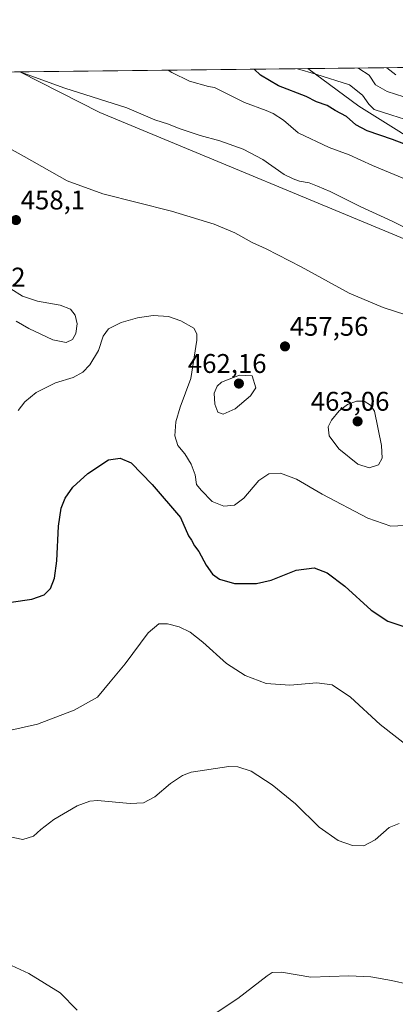
# Model space of a CAD drawing. Units: metres. Extents: x 577026 to 580480, y 4703412 to 4705764.
# Drawn here: x 578746 to 578885, y 4705399 to 4705764 of the extents above; entities that cross this region are included whole.
import ezdxf
from ezdxf.enums import TextEntityAlignment as Align

# ---------------------------------------------------------------- set-up
doc = ezdxf.new("R2010")
doc.units = ezdxf.units.M
doc.header["$MEASUREMENT"] = 0
for name, color, linetype, lineweight in [('Carátula', 7, 'Continuous', 5), ('Comarca CxS', 133, 'Continuous', 0), ('Comunidad Autónoma CxS', 142, 'Continuous', 0), ('Cultivos herbáceos CxS', 92, 'Continuous', 0), ('Curva de nivel maestra', 36, 'Continuous', 30), ('Curva de nivel normal', 36, 'Continuous', 0), ('Espacio natural protegido CxS', 2, 'Continuous', 0), ('Matorral', 135, 'Continuous', 0), ('Matorral CxS', 135, 'Continuous', 0), ('Municipio CxS', 142, 'Continuous', 0), ('Provincia CxS', 1, 'Continuous', 0), ('Punto de cota en terreno', 7, 'Continuous', 0), ('Rótulo de punto de cota en terreno', 19, 'Continuous', 0), ('Suelo desnudo', 252, 'Continuous', 0), ('Suelo desnudo CxS', 43, 'Continuous', 0)]:
    doc.layers.add(name, color=color, linetype=linetype, lineweight=lineweight)
doc.styles.add('Arial', font='txt', dxfattribs={"height": 0.2})

# ---------------------------------------------------------------- blocks, each defined once
blk = doc.blocks.new('*U157')
at = {"layer": 'Cultivos herbáceos CxS', "color": 92, "linetype": 'Continuous', "lineweight": 0}
blk.add_polyline3d([(578366.9, 4705740.2, 459.33), (578745.84, 4705744.49, 464.75), (578775.5, 4705729.41, 463.9), (578775.5, 4705729.41, 463.9), (578898.64, 4705678.36, 464.26)], dxfattribs=at)
blk = doc.blocks.new('*U161')
at = {"layer": 'Espacio natural protegido CxS', "color": 2, "linetype": 'Continuous', "lineweight": 0}
blk.add_polyline3d([(577828.66, 4705734.11, 441.62), (578935.56, 4705746.64, 510.89), (578966.75, 4705730.46, 509.98), (578994.73, 4705713.89, 498.52), (579027.59, 4705696.8, 492.65), (579035.93, 4705693.17, 492.35), (579050.94, 4705686.38, 490.65), (579126.3, 4705652.29, 483.7), (579166.41, 4705636.18, 478.98)], dxfattribs=at)
blk = doc.blocks.new('*U162')
at = {"layer": 'Espacio natural protegido CxS', "color": 2, "linetype": 'Continuous', "lineweight": 0}
blk.add_polyline3d([(577828.6645, 4705734.1133, 441.6191), (578935.5571, 4705746.635, 510.886), (578966.748, 4705730.461, 509.984), (578994.729, 4705713.885, 498.5226), (579027.587, 4705696.795, 492.652), (579035.929, 4705693.169, 492.3548), (579050.936, 4705686.379, 490.6528), (579126.3, 4705652.285, 483.7016), (579166.411, 4705636.181, 478.9823)], dxfattribs=at)
blk = doc.blocks.new('*U172')
at = {"layer": 'Curva de nivel normal', "color": 36, "linetype": 'Continuous', "lineweight": 0}
for points in [[(578881.88, 4705746.03, 490), (578885.2, 4705743.37, 490)], [(578881.88, 4705746.03, 490)]]:
    blk.add_polyline3d(points, dxfattribs=at)
blk = doc.blocks.new('*U173')
at = {"layer": 'Curva de nivel normal', "color": 36, "linetype": 'Continuous', "lineweight": 0}
for points in [[(578871.06, 4705745.91, 485)], [(578888.16, 4705735.19, 485), (578881.98, 4705737.23, 485), (578877.66, 4705739.73, 485), (578875.34, 4705743.25, 485), (578871.51, 4705745.78, 485), (578871.06, 4705745.91, 485)]]:
    blk.add_polyline3d(points, dxfattribs=at)
blk = doc.blocks.new('*U175')
at = {"layer": 'Curva de nivel normal', "color": 36, "linetype": 'Continuous', "lineweight": 0}
for points in [[(578731.42, 4705418.66, 435), (578749.13, 4705410.46, 435), (578760.82, 4705403.25, 435), (578767.08, 4705396.91, 435)], [(578812.71, 4705391.91, 435), (578826.62, 4705401.24, 435), (578837.44, 4705409.62, 435), (578839.34, 4705410.82, 435), (578842.85, 4705410.92, 435), (578853.65, 4705409.08, 435), (578867.71, 4705409.57, 435), (578875.92, 4705409.22, 435), (578883.51, 4705407.92, 435), (578903.21, 4705403.42, 435), (578910.02, 4705397.07, 435)]]:
    blk.add_polyline3d(points, dxfattribs=at)
blk = doc.blocks.new('*U181')
at = {"layer": 'Curva de nivel normal', "color": 36, "linetype": 'Continuous', "lineweight": 0}
blk.add_polyline3d([(578742.44, 4705500.56, 445), (578752.36, 4705502.87, 445), (578765.89, 4705507.97, 445), (578774.55, 4705512.87, 445), (578779.3, 4705518.54, 445), (578784.83, 4705525.17, 445), (578793.42, 4705536.72, 445), (578797.34, 4705540.04, 445), (578800.53, 4705540.04, 445), (578804.86, 4705538.87, 445), (578808.91, 4705536.92, 445), (578813.67, 4705533.17, 445), (578822.37, 4705525.34, 445), (578829.33, 4705520.86, 445), (578837.16, 4705517.93, 445), (578845.89, 4705517.27, 445), (578855.89, 4705518.17, 445), (578861.55, 4705517.36, 445), (578868.33, 4705512.83, 445), (578879.36, 4705502.73, 445), (578890.66, 4705493.91, 445)], dxfattribs=at)
blk = doc.blocks.new('*U184')
at = {"layer": 'Curva de nivel normal', "color": 36, "linetype": 'Continuous', "lineweight": 0}
for points in [[(578848.71, 4705745.65, 480)], [(578893.08, 4705725.46, 480), (578883.74, 4705728.42, 480), (578877.16, 4705730.48, 480), (578875.16, 4705732.48, 480), (578872.87, 4705735.91, 480), (578867.94, 4705739.62, 480), (578855.53, 4705743.57, 480), (578848.71, 4705745.65, 480)]]:
    blk.add_polyline3d(points, dxfattribs=at)
blk = doc.blocks.new('*U185')
at = {"layer": 'Curva de nivel normal', "color": 36, "linetype": 'Continuous', "lineweight": 0}
blk.add_polyline3d([(578890.48, 4705703.96, 470), (578876.54, 4705709.76, 470), (578867.93, 4705713.74, 470), (578860.41, 4705716.41, 470), (578848.95, 4705721.95, 470), (578843.57, 4705726.57, 470), (578839.67, 4705729.12, 470), (578837.08, 4705730.23, 470), (578829.14, 4705733.14, 470), (578817.93, 4705738.72, 470), (578815.77, 4705739.03, 470), (578808.65, 4705740.98, 470), (578802.16, 4705744.22, 470), (578800.8, 4705745.11, 470)], dxfattribs=at)
blk = doc.blocks.new('*U186')
at = {"layer": 'Curva de nivel normal', "color": 36, "linetype": 'Continuous', "lineweight": 0}
blk.add_polyline3d([(578745.76, 4705744.49, 465), (578762.44, 4705738.43, 465), (578785.41, 4705731.18, 465), (578795.88, 4705726.75, 465), (578800.94, 4705725.06, 465), (578804.88, 4705723.45, 465), (578812.65, 4705720.9, 465), (578819.93, 4705718.92, 465), (578828.56, 4705715.84, 465), (578835.88, 4705711.99, 465), (578843.82, 4705706.4, 465), (578847.06, 4705704.83, 465), (578849.52, 4705703.98, 465), (578853.03, 4705703.4, 465), (578856.13, 4705702.2, 465), (578860.88, 4705700.22, 465), (578871.9, 4705694.57, 465), (578884, 4705689.01, 465), (578896.5, 4705682.84, 465)], dxfattribs=at)
blk = doc.blocks.new('*U191')
at = {"layer": 'Curva de nivel normal', "color": 36, "linetype": 'Continuous', "lineweight": 0}
blk.add_polyline3d([(578745.18, 4705619.03, 455), (578747.62, 4705622.19, 455), (578751.89, 4705625.74, 455), (578759.04, 4705629.23, 455), (578765.53, 4705631.29, 455), (578769.19, 4705633.22, 455), (578771.78, 4705635.89, 455), (578774.96, 4705641.22, 455), (578776.64, 4705646.55, 455), (578778.7, 4705649.32, 455), (578783.42, 4705651.66, 455), (578789.43, 4705653.4, 455), (578795.27, 4705654.21, 455), (578800.89, 4705653.87, 455), (578805.54, 4705652.25, 455), (578810.28, 4705649.51, 455), (578811.46, 4705647.48, 455), (578811.38, 4705645.05, 455), (578809.13, 4705630.9, 455), (578805.24, 4705620.28, 455), (578803.57, 4705614.89, 455), (578803.27, 4705609.69, 455), (578804.38, 4705606.08, 455), (578807, 4705602.95, 455), (578809.36, 4705599.21, 455), (578810.75, 4705595.2, 455), (578811.26, 4705591.64, 455), (578812.96, 4705589.54, 455), (578817.09, 4705585.36, 455), (578821.37, 4705583.62, 455), (578825.43, 4705583.98, 455), (578828.83, 4705586.53, 455), (578834.44, 4705593.12, 455), (578838.07, 4705595.62, 455), (578842.44, 4705595.79, 455), (578848.32, 4705593.64, 455), (578857.87, 4705588.09, 455), (578874.79, 4705579.21, 455), (578883.26, 4705576.21, 455), (578888.54, 4705576.44, 455)], dxfattribs=at)
blk = doc.blocks.new('*U193')
at = {"layer": 'Curva de nivel normal', "color": 36, "linetype": 'Continuous', "lineweight": 0}
blk.add_polyline3d([(578730.06, 4705722.76, 460), (578747.4, 4705713.16, 460), (578763.39, 4705704.11, 460), (578776.55, 4705699.32, 460), (578802.05, 4705692.86, 460), (578817.89, 4705688.02, 460), (578825.47, 4705684.87, 460), (578831.87, 4705681.33, 460), (578837.1, 4705678.93, 460), (578850.1, 4705672.23, 460), (578867.89, 4705662.5, 460), (578880.5, 4705657.22, 460), (578888.89, 4705654.49, 460)], dxfattribs=at)
blk = doc.blocks.new('*U198')
at = {"layer": 'Curva de nivel maestra', "color": 36, "linetype": 'Continuous', "lineweight": 30}
for points in [[(578832.61, 4705745.47, 475)], [(578890.74, 4705716.83, 475), (578883.98, 4705719.44, 475), (578874.53, 4705722.59, 475), (578870.33, 4705724.86, 475), (578866.9, 4705727.99, 475), (578862.65, 4705730.18, 475), (578859.67, 4705732, 475), (578855.72, 4705733.42, 475), (578851.97, 4705735.41, 475), (578841.64, 4705739.32, 475), (578834.96, 4705743.25, 475), (578832.61, 4705745.47, 475)]]:
    blk.add_polyline3d(points, dxfattribs=at)
blk = doc.blocks.new('*U199')
at = {"layer": 'Curva de nivel maestra', "color": 36, "linetype": 'Continuous', "lineweight": 30}
blk.add_polyline3d([(578742.54, 4705547.97, 450), (578750.3, 4705549.09, 450), (578754.89, 4705550.77, 450), (578757.16, 4705553.07, 450), (578758.68, 4705556.89, 450), (578759.49, 4705563.32, 450), (578760.17, 4705576.16, 450), (578761.13, 4705582.91, 450), (578762.64, 4705586.58, 450), (578765.42, 4705590.6, 450), (578770.96, 4705595.73, 450), (578778.72, 4705600.72, 450), (578783.05, 4705601.38, 450), (578787.1, 4705599.59, 450), (578794.86, 4705591.61, 450), (578805.37, 4705579.38, 450), (578808.36, 4705572.66, 450), (578809.47, 4705570.98, 450), (578810.61, 4705568.91, 450), (578812.14, 4705566.82, 450), (578814.91, 4705561.75, 450), (578817.2, 4705558.46, 450), (578819.76, 4705556.59, 450), (578825.33, 4705554.92, 450), (578833.58, 4705554.92, 450), (578838.99, 4705556.24, 450), (578848.26, 4705559.85, 450), (578854.92, 4705560.69, 450), (578859.7, 4705558.87, 450), (578866.28, 4705553.93, 450), (578876, 4705545.02, 450), (578882.21, 4705540.95, 450), (578889.97, 4705538.45, 450)], dxfattribs=at)
blk = doc.blocks.new('5PATER')
at = {"layer": 'Carátula', "linetype": 'Continuous', "lineweight": 5}
h = blk.add_hatch(color=250, dxfattribs=at)
edge = h.paths.add_edge_path()
edge.add_ellipse((0, 0.01), major_axis=(-1.33, -1.34), ratio=0.999422, start_angle=0, end_angle=360)

msp = doc.modelspace()

# ---------------------------------------------------------------- linework, layer by layer
at = {"layer": 'Comarca CxS', "color": 133, "linetype": 'Continuous', "lineweight": 0}
msp.add_polyline3d([(580480.46, 4703450.61, 360.34), (577055.66, 4703411.87, 417.57), (577030.14, 4705725.08, 398.91), (577324.04, 4705728.4, 435.38), (580453.78, 4705763.81, 451.74), (580460.07, 4705217.89, 480.88), (580466.28, 4704680.13, 392.52), (580467.77, 4704550.99, 399.89), (580480.46, 4703450.61, 360.34)], close=True, dxfattribs=at)
msp.add_polyline3d([(580480.46, 4703450.61, 360.34), (577055.66, 4703411.87, 417.57), (577030.14, 4705725.08, 398.91), (577324.04, 4705728.4, 435.38), (580453.78, 4705763.81, 451.74), (580460.07, 4705217.89, 480.88), (580466.28, 4704680.13, 392.52), (580467.77, 4704550.99, 399.89), (580480.46, 4703450.61, 360.34)], close=True, dxfattribs=at)
at = {"layer": 'Comunidad Autónoma CxS', "color": 142, "linetype": 'Continuous', "lineweight": 0}
for points in [[(579367.12, 4703438.02, 368.54), (577055.66, 4703411.87, 417.57), (577030.14, 4705725.08, 398.91), (577324.04, 4705728.4, 435.38), (578935.56, 4705746.64, 510.89), (580453.78, 4705763.81, 451.74), (580460.07, 4705217.89, 480.88), (580466.28, 4704680.13, 392.52), (580467.77, 4704550.99, 399.89), (580480.46, 4703450.61, 360.34), (579367.12, 4703438.02, 368.54)], [(579367.12, 4703438.02, 368.54), (577055.66, 4703411.87, 417.57), (577030.14, 4705725.08, 398.91), (577324.04, 4705728.4, 435.38), (578935.56, 4705746.63, 510.89), (580453.78, 4705763.81, 451.74), (580460.07, 4705217.89, 480.88), (580466.28, 4704680.13, 392.52), (580467.77, 4704550.99, 399.89), (580480.46, 4703450.61, 360.34), (579367.12, 4703438.02, 368.54)]]:
    msp.add_polyline3d(points, close=True, dxfattribs=at)
at = {"layer": 'Cultivos herbáceos CxS', "color": 92, "linetype": 'Continuous', "lineweight": 0}
for points in [[(578366.9, 4705740.2, 459.33), (578745.84, 4705744.49, 464.75)], [(579023.72, 4705581.43, 452.63), (579030.58, 4705604.44, 456.66), (579025.31, 4705634.36, 463.63), (578993.64, 4705646.68, 463.4), (578898.64, 4705678.36, 464.26), (578775.5, 4705729.41, 463.9), (578745.84, 4705744.49, 464.75)]]:
    msp.add_polyline3d(points, dxfattribs=at)
at = {"layer": 'Curva de nivel normal', "color": 36, "linetype": 'Continuous', "lineweight": 0}
for points in [[(578744.46, 4705652.17, 460), (578749.18, 4705649.37, 460), (578758, 4705645.2, 460), (578762.94, 4705644.26, 460), (578765.36, 4705645.35, 460), (578766.58, 4705647.56, 460), (578767.03, 4705651.12, 460), (578766.36, 4705654.36, 460), (578764.59, 4705656.59, 460), (578760.72, 4705658.05, 460), (578752.4, 4705659.54, 460), (578746.76, 4705661.34, 460), (578742.47, 4705664.12, 460)], [(578821.16, 4705617.62, 460), (578825.62, 4705619.59, 460), (578831.25, 4705624.48, 460), (578833.27, 4705627.39, 460), (578831.92, 4705631.92, 460), (578827.24, 4705632.07, 460), (578820.59, 4705629.53, 460), (578818.92, 4705628.09, 460), (578817.82, 4705625.45, 460), (578818.07, 4705621.42, 460), (578819.24, 4705618.46, 460), (578821.16, 4705617.62, 460)], [(578875.34, 4705597.8, 460), (578878.73, 4705598.91, 460), (578880.15, 4705601.35, 460), (578879.81, 4705606.12, 460), (578877.21, 4705618.75, 460), (578875.75, 4705620.95, 460), (578873.4, 4705622.53, 460), (578870.56, 4705622.54, 460), (578867.31, 4705621.25, 460), (578864.22, 4705618.88, 460), (578861.38, 4705615.41, 460), (578860.14, 4705612.95, 460), (578860.4, 4705609.61, 460), (578864.04, 4705604.78, 460), (578871.04, 4705599.12, 460), (578875.34, 4705597.8, 460)], [(578886.36, 4705466.08, 440), (578882.68, 4705464.54, 440), (578877.48, 4705459.99, 440), (578873.36, 4705457.81, 440), (578869.06, 4705457.85, 440), (578863.74, 4705459.71, 440), (578856.79, 4705464.66, 440), (578847.99, 4705473.31, 440), (578839.33, 4705480.42, 440), (578831.55, 4705485.47, 440), (578826.64, 4705487.05, 440), (578823.22, 4705487.16, 440), (578809.33, 4705485.01, 440), (578806.06, 4705483.82, 440), (578801.7, 4705480.9, 440), (578795.86, 4705475.93, 440), (578791.67, 4705473.64, 440), (578786.65, 4705473.41, 440), (578774.66, 4705474.52, 440), (578771.71, 4705474.33, 440), (578767.03, 4705472.52, 440), (578758.36, 4705467.47, 440), (578753.55, 4705463.85, 440), (578750.89, 4705461.34, 440), (578746.89, 4705460.14, 440), (578737.87, 4705462, 440)]]:
    msp.add_polyline3d(points, dxfattribs=at)
at = {"layer": 'Matorral', "color": 135, "linetype": 'Continuous', "lineweight": 0}
for points in [[(578745.84, 4705744.49, 464.75), (578852.5, 4705745.7, 480.21)], [(579023.72, 4705581.43, 452.63), (579030.58, 4705604.44, 456.66), (579025.31, 4705634.36, 463.63), (578993.64, 4705646.68, 463.4), (578898.64, 4705678.36, 464.26), (578775.5, 4705729.41, 463.9), (578745.84, 4705744.49, 464.75)], [(579023.72, 4705581.43, 452.63), (579026.86, 4705580.26, 452.92), (579050.18, 4705588.03, 457.43), (579063.78, 4705621.06, 462.01), (579054.07, 4705654.09, 472.24), (579013.27, 4705675.46, 476.16), (578954.98, 4705698.78, 476.35), (578902.52, 4705712.38, 474.51), (578871.43, 4705731.81, 478.37), (578852.5, 4705745.7, 480.21)]]:
    msp.add_polyline3d(points, dxfattribs=at)
at = {"layer": 'Matorral CxS', "color": 135, "linetype": 'Continuous', "lineweight": 0}
msp.add_polyline3d([(579023.72, 4705581.43, 452.63), (579030.58, 4705604.44, 456.66), (579025.31, 4705634.36, 463.63), (578993.64, 4705646.68, 463.4), (578898.64, 4705678.36, 464.26), (578775.5, 4705729.41, 463.9), (578745.84, 4705744.49, 464.75), (578852.5, 4705745.7, 480.21), (578871.43, 4705731.81, 478.37), (578902.52, 4705712.38, 474.51), (578954.98, 4705698.78, 476.35), (579013.27, 4705675.46, 476.16), (579054.07, 4705654.09, 472.24), (579063.78, 4705621.06, 462.01), (579050.18, 4705588.03, 457.43), (579026.86, 4705580.26, 452.92), (579023.72, 4705581.43, 452.63)], close=True, dxfattribs=at)
at = {"layer": 'Municipio CxS', "color": 142, "linetype": 'Continuous', "lineweight": 0}
for points in [[(577324.04, 4705728.4, 435.38), (578935.56, 4705746.64, 510.89), (578966.75, 4705730.46, 509.98), (578994.73, 4705713.89, 498.52), (579027.59, 4705696.8, 492.65), (579035.93, 4705693.17, 492.35), (579050.94, 4705686.38, 490.65), (579126.3, 4705652.29, 483.7), (579166.41, 4705636.18, 478.98), (579191.32, 4705625.49, 476.37), (579189.35, 4705623.9, 475.3), (579154.04, 4705596.81, 463.17), (579116.44, 4705466.35, 448.69), (579091.79, 4705408.45, 442.94), (579089.6, 4705394.7, 441.6)], [(577324.04, 4705728.4, 435.38), (578935.56, 4705746.63, 510.89), (578966.75, 4705730.46, 509.98), (578994.73, 4705713.88, 498.52), (579027.59, 4705696.79, 492.65), (579035.93, 4705693.17, 492.35), (579050.94, 4705686.38, 490.65), (579126.3, 4705652.29, 483.7), (579166.41, 4705636.18, 478.98), (579191.32, 4705625.49, 476.37), (579189.35, 4705623.9, 475.3), (579154.04, 4705596.81, 463.17), (579116.44, 4705466.35, 448.69), (579091.79, 4705408.45, 442.93), (579089.6, 4705394.7, 441.6)]]:
    msp.add_polyline3d(points, dxfattribs=at)
at = {"layer": 'Provincia CxS', "color": 1, "linetype": 'Continuous', "lineweight": 0}
msp.add_polyline3d([(579367.12, 4703438.02, 368.54), (577055.66, 4703411.87, 417.57), (577030.14, 4705725.08, 398.91), (577324.04, 4705728.4, 435.38), (580218.15, 4705761.14, 455.06), (580453.78, 4705763.81, 451.74), (580460.07, 4705217.89, 480.88), (580466.28, 4704680.13, 392.52), (580467.77, 4704550.99, 399.89), (580480.46, 4703450.61, 360.34), (579367.12, 4703438.02, 368.54)], close=True, dxfattribs=at)
msp.add_polyline3d([(579367.12, 4703438.02, 368.54), (577055.66, 4703411.87, 417.57), (577030.14, 4705725.08, 398.91), (577324.04, 4705728.4, 435.38), (580218.15, 4705761.14, 455.06), (580453.78, 4705763.81, 451.74), (580460.07, 4705217.89, 480.88), (580466.28, 4704680.13, 392.52), (580467.77, 4704550.99, 399.89), (580480.46, 4703450.61, 360.34), (579367.12, 4703438.02, 368.54)], close=True, dxfattribs=at)
at = {"layer": 'Suelo desnudo', "color": 252, "linetype": 'Continuous', "lineweight": 0}
for points in [[(578852.5, 4705745.7, 480.21), (579020.49, 4705747.6, 527.56)], [(579023.72, 4705581.43, 452.63), (579026.86, 4705580.26, 452.92), (579050.18, 4705588.03, 457.43), (579063.78, 4705621.06, 462.01), (579054.07, 4705654.09, 472.24), (579013.27, 4705675.46, 476.16), (578954.98, 4705698.78, 476.35), (578902.52, 4705712.38, 474.51), (578871.43, 4705731.81, 478.37), (578852.5, 4705745.7, 480.21)]]:
    msp.add_polyline3d(points, dxfattribs=at)
at = {"layer": 'Suelo desnudo CxS', "color": 43, "linetype": 'Continuous', "lineweight": 0}
msp.add_polyline3d([(578902.52, 4705712.38, 474.51), (578871.43, 4705731.81, 478.37), (578852.5, 4705745.7, 480.21), (579020.49, 4705747.6, 527.56)], dxfattribs=at)

# ---------------------------------------------------------------- block references
at = {"layer": 'Cultivos herbáceos CxS', "color": 92, "linetype": 'Continuous', "lineweight": 0}
msp.add_blockref('*U157', (0, 0), dxfattribs=at)
at = {"layer": 'Curva de nivel maestra', "color": 36, "linetype": 'Continuous', "lineweight": 30}
for name in ['*U199', '*U198']:
    msp.add_blockref(name, (0, 0), dxfattribs=at)
at = {"layer": 'Curva de nivel normal', "color": 36, "linetype": 'Continuous', "lineweight": 0}
for name in ['*U181', '*U191', '*U193', '*U186', '*U185', '*U184', '*U173', '*U172', '*U175']:
    msp.add_blockref(name, (0, 0), dxfattribs=at)
at = {"layer": 'Espacio natural protegido CxS', "color": 2, "linetype": 'Continuous', "lineweight": 0}
for name in ['*U161', '*U162']:
    msp.add_blockref(name, (0, 0), dxfattribs=at)
at = {"layer": 'Punto de cota en terreno', "linetype": 'Continuous', "lineweight": 0}
for p in [(578744.38, 4705689.57, 458.1), (578844.09, 4705642.77, 457.56), (578827, 4705629, 462.16), (578871, 4705615, 463.06)]:
    msp.add_blockref('5PATER', p, dxfattribs=at)

# ---------------------------------------------------------------- texts
at = {"layer": 'Rótulo de punto de cota en terreno', "color": 19, "linetype": 'Continuous', "lineweight": 0, "style": 'Arial'}
for s, p in [('458,1', (578746.14, 4705691.33)), ('463,72', (578718.76, 4705662.76)), ('457,56', (578845.85, 4705644.53)), ('462,16', (578808.09, 4705630.76)), ('463,06', (578853.64, 4705616.76))]:
    msp.add_text(s, height=7, dxfattribs=at).set_placement(p, align=Align.BOTTOM_LEFT)

doc.saveas('drawing.dxf')
